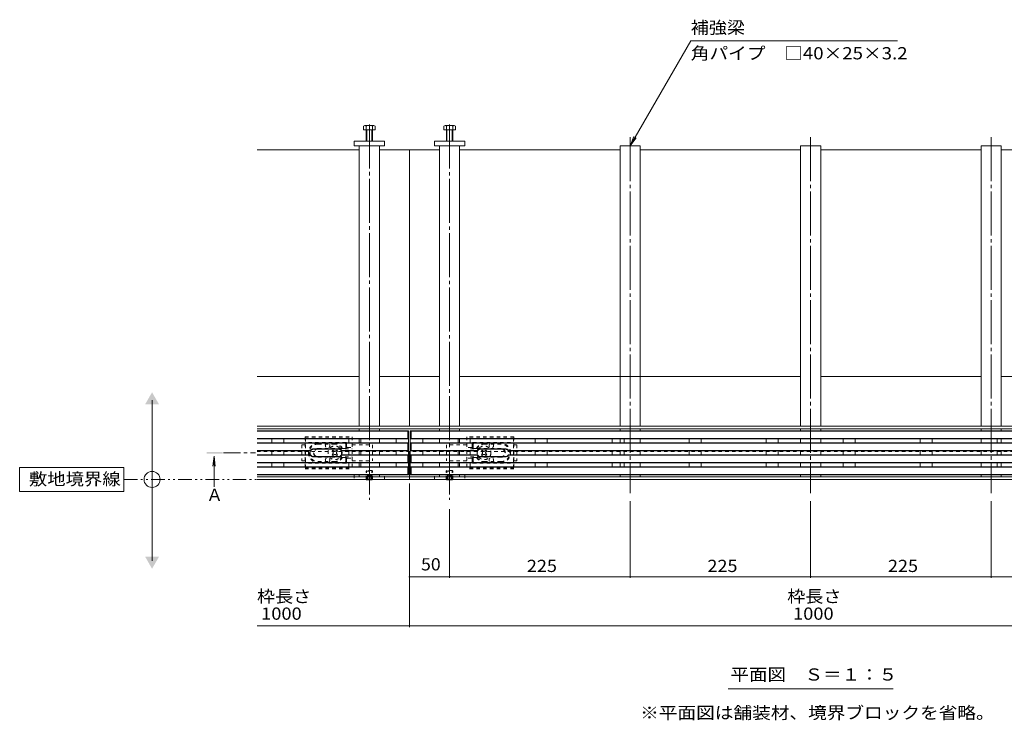
# Model space of a CAD drawing. Units: millimetres. Extents: x -1785 to 1928, y -1331 to 1347.
# Drawn here: x -1785 to -558, y -161 to 712 of the extents above; entities that cross this region are included whole.
import ezdxf

# ---------------------------------------------------------------- set-up
doc = ezdxf.new("R2010")
doc.units = ezdxf.units.MM
doc.header["$LTSCALE"] = 5
for name, pattern in [('JWW_CENTER1', [6.773333, 4.233333, -0.846667, 0.846667, -0.846667]), ('JWW_CENTER2', [13.546667, 11.006667, -0.846667, 0.846667, -0.846667]), ('JWW_DASHED1', [1.693333, 0.846667, -0.846667]), ('JWW_PHANTOM1', [6.773333, 3.386667, -0.846667, 0.423333, -0.846667, 0.423333, -0.846667])]:
    doc.linetypes.add(name, pattern=pattern)
for name, color, linetype in [('0055_アルミ建具_', 7, 'Continuous'), ('0108_天井情報・', 7, 'Continuous'), ('A_避難通路', 7, 'Continuous'), ('OUTLINE-0', 7, 'Continuous')]:
    doc.layers.add(name, color=color, linetype=linetype)
doc.styles.add('ＭＳ ゴシック', font='txt', dxfattribs={"height": 1})

msp = doc.modelspace()

# ---------------------------------------------------------------- linework, layer by layer
at = {"layer": '0055_アルミ建具_', "color": 7, "linetype": 'Continuous', "lineweight": 9}
for p, q in [((-1023.9, 555.1), (-948.3, 686)), ((-690.8, 686), (-948.3, 686)), ((-1023.9, 555.1), (-1019.1, 566.6)), ((-1023.9, 555.1), (-1016.3, 565)), ((-1619.7, 37.8), (-1619.7, 237.8)), ((-1654.7, 154.1), (-1784.7, 154.1)), ((-1784.7, 154.1), (-1784.7, 124.1)), ((-1654.7, 124.1), (-1654.7, 154.1)), ((-1784.7, 124.1), (-1654.7, 124.1)), ((-901.6, -122), (-696.2, -122))]:
    msp.add_line(p, q, dxfattribs=at)
at = {"layer": '0055_アルミ建具_', "color": 4, "linetype": 'JWW_CENTER1', "lineweight": 9}
msp.add_line((-1530.7, 172.3), (-1490.7, 172.3), dxfattribs=at)
at = {"layer": '0055_アルミ建具_', "color": 4, "linetype": 'Continuous', "lineweight": 9}
for q in [(-1544.1, 155.7), (-1540.9, 155.7), (-1542.5, 130.1)]:
    msp.add_line((-1542.5, 168.1), q, dxfattribs=at)
at = {"layer": '0055_アルミ建具_', "color": 2, "linetype": 'JWW_PHANTOM1', "lineweight": 9}
msp.add_line((-1654.7, 139.1), (205.4, 139.1), dxfattribs=at)
at = {"layer": '0055_アルミ建具_', "color": 7, "linetype": 'Continuous', "lineweight": 9}
msp.add_circle((-1619.7, 139.1), 10, dxfattribs=at)
for points in [[(-1628.3, 232.8), (-1628.3, 232.8), (-1611, 232.8), (-1619.7, 247.8)], [(-1628.3, 42.8), (-1628.3, 42.8), (-1611, 42.8), (-1619.7, 27.8)]]:
    msp.add_solid(points, dxfattribs=at)
at = {"layer": '0055_アルミ建具_', "color": 4, "linetype": 'Continuous', "lineweight": 9}
msp.add_solid([(-1551.6, 173.3), (-1551.6, 171.3), (-1531.6, 173.3), (-1531.6, 171.3)], dxfattribs=at)
at = {"layer": '0108_天井情報・', "color": 7, "linetype": 'Continuous', "lineweight": 9}
for p, q in [((-1298.9, -45.1), (-1298.9, 134.1)), ((-1023.9, 16.4), (-1023.9, 112)), ((-798.9, 16.4), (-798.9, 112)), ((-573.9, 16.4), (-573.9, 112)), ((-1248.9, 16.4), (-1248.9, 102.1)), ((-1248.9, 17.9), (-1298.9, 17.9)), ((-1248.9, 17.9), (-1023.9, 17.9)), ((-1023.9, 17.9), (-798.9, 17.9)), ((-798.9, 17.9), (-573.9, 17.9)), ((-573.9, 17.9), (-348.9, 17.9)), ((-108.9, -43.6), (-1488.9, -43.6))]:
    msp.add_line(p, q, dxfattribs=at)
at = {"layer": '0108_天井情報・', "color": 7, "linetype": 'Continuous', "lineweight": 9, "const_width": 1}
for points in [[(-1298.4, 17.9, 0.414214), (-1298.9, 18.4, 0.414214), (-1299.4, 17.9, 0.414214), (-1298.9, 17.4, 0.414214)], [(-1248.4, 17.9, 0.414214), (-1248.9, 18.4, 0.414214), (-1249.4, 17.9, 0.414214), (-1248.9, 17.4, 0.414214)], [(-1023.4, 17.9, 0.414214), (-1023.9, 18.4, 0.414214), (-1024.4, 17.9, 0.414214), (-1023.9, 17.4, 0.414214)], [(-798.4, 17.9, 0.414214), (-798.9, 18.4, 0.414214), (-799.4, 17.9, 0.414214), (-798.9, 17.4, 0.414214)], [(-573.4, 17.9, 0.414214), (-573.9, 18.4, 0.414214), (-574.4, 17.9, 0.414214), (-573.9, 17.4, 0.414214)], [(-1298.4, -43.6, 0.414214), (-1298.9, -43.1, 0.414214), (-1299.4, -43.6, 0.414214), (-1298.9, -44.1, 0.414214)]]:
    msp.add_lwpolyline(points, format="xyb", close=True, dxfattribs=at)
at = {"layer": 'A_避難通路', "color": 3, "linetype": 'Continuous', "lineweight": 9}
for p, q in [((-1299.9, 199.8), (-1488.9, 199.8)), ((-1300.9, 199.3), (-1488.9, 199.3)), ((-1299.9, 199.8), (-1300.9, 199.3)), ((-1300.9, 199.3), (-1300.9, 190.3)), ((-1299.9, 199.8), (-1299.9, 144.8)), ((-1297.9, 199.8), (-1296.9, 199.3)), ((-1297.9, 199.8), (-1297.9, 144.8)), ((-299.9, 199.8), (-1297.9, 199.8)), ((-300.9, 199.3), (-1296.9, 199.3)), ((-1296.9, 199.3), (-1296.9, 190.3)), ((-1488.9, 190.3), (-1300.9, 190.3)), ((-1299.9, 189.8), (-1488.9, 189.8)), ((-1299.9, 184.8), (-1488.9, 184.8)), ((-1300.9, 184.3), (-1488.9, 184.3)), ((-1470.4, 184.8), (-1470.4, 189.8)), ((-1455.4, 184.8), (-1455.4, 189.8)), ((-1374.4, 184.8), (-1374.4, 189.8)), ((-1359.4, 184.8), (-1359.4, 189.8)), ((-1315.4, 184.8), (-1315.4, 189.8)), ((-1299.9, 189.8), (-1300.9, 190.3)), ((-1299.9, 184.8), (-1300.9, 184.3)), ((-1300.9, 175.3), (-1300.9, 184.3)), ((-1297.9, 189.8), (-1296.9, 190.3)), ((-299.9, 189.8), (-1297.9, 189.8)), ((-1297.9, 184.8), (-1296.9, 184.3)), ((-299.9, 184.8), (-1297.9, 184.8)), ((-1296.9, 190.3), (-300.9, 190.3)), ((-1296.9, 175.3), (-1296.9, 184.3)), ((-300.9, 184.3), (-1296.9, 184.3)), ((-1282.4, 184.8), (-1282.4, 189.8)), ((-1238.4, 184.8), (-1238.4, 189.8)), ((-1223.4, 184.8), (-1223.4, 189.8)), ((-1142.4, 184.8), (-1142.4, 189.8)), ((-1127.4, 184.8), (-1127.4, 189.8)), ((-1046.4, 184.8), (-1046.4, 189.8)), ((-1031.4, 184.8), (-1031.4, 189.8)), ((-950.4, 184.8), (-950.4, 189.8)), ((-935.4, 184.8), (-935.4, 189.8)), ((-854.4, 184.8), (-854.4, 189.8)), ((-839.4, 184.8), (-839.4, 189.8)), ((-758.4, 184.8), (-758.4, 189.8)), ((-743.4, 184.8), (-743.4, 189.8)), ((-662.4, 184.8), (-662.4, 189.8)), ((-647.4, 184.8), (-647.4, 189.8)), ((-566.4, 184.8), (-566.4, 189.8)), ((-1422.4, 175.3), (-1488.9, 175.3)), ((-1422.1, 174.8), (-1488.9, 174.8)), ((-1470.4, 169.8), (-1470.4, 174.8)), ((-1455.4, 169.8), (-1455.4, 174.8)), ((-1422.1, 174.8), (-1422.4, 175.3)), ((-1418.4, 177.3), (-1387.4, 177.3)), ((-1418.4, 176.8), (-1387.4, 176.8)), ((-1383.7, 174.8), (-1383.4, 175.3)), ((-1383.7, 174.8), (-1299.9, 174.8)), ((-1383.4, 175.3), (-1300.9, 175.3)), ((-1374.4, 169.8), (-1374.4, 174.8)), ((-1359.4, 169.8), (-1359.4, 174.8)), ((-1315.4, 169.8), (-1315.4, 174.8)), ((-1299.9, 174.8), (-1300.9, 175.3)), ((-1297.9, 174.8), (-1296.9, 175.3)), ((-1214.1, 174.8), (-1297.9, 174.8)), ((-1214.4, 175.3), (-1296.9, 175.3)), ((-1282.4, 169.8), (-1282.4, 174.8)), ((-1238.4, 169.8), (-1238.4, 174.8)), ((-1223.4, 169.8), (-1223.4, 174.8)), ((-1214.1, 174.8), (-1214.4, 175.3)), ((-1179.4, 177.3), (-1210.4, 177.3)), ((-1179.4, 176.8), (-1210.4, 176.8)), ((-1175.7, 174.8), (-1175.4, 175.3)), ((-422.1, 174.8), (-1175.7, 174.8)), ((-422.4, 175.3), (-1175.4, 175.3)), ((-1142.4, 169.8), (-1142.4, 174.8)), ((-1127.4, 169.8), (-1127.4, 174.8)), ((-1046.4, 169.8), (-1046.4, 174.8)), ((-1031.4, 169.8), (-1031.4, 174.8)), ((-950.4, 169.8), (-950.4, 174.8)), ((-935.4, 169.8), (-935.4, 174.8)), ((-854.4, 169.8), (-854.4, 174.8)), ((-839.4, 169.8), (-839.4, 174.8)), ((-758.4, 169.8), (-758.4, 174.8)), ((-743.4, 169.8), (-743.4, 174.8)), ((-662.4, 169.8), (-662.4, 174.8)), ((-647.4, 169.8), (-647.4, 174.8)), ((-566.4, 169.8), (-566.4, 174.8)), ((-1422.1, 169.8), (-1488.9, 169.8)), ((-1422.4, 169.3), (-1488.9, 169.3)), ((-1488.9, 160.3), (-1300.9, 160.3)), ((-1299.9, 159.8), (-1488.9, 159.8)), ((-1470.4, 154.8), (-1470.4, 159.8)), ((-1455.4, 154.8), (-1455.4, 159.8)), ((-1422.1, 169.8), (-1422.4, 169.3)), ((-1418.4, 167.8), (-1387.4, 167.8)), ((-1418.4, 167.3), (-1387.4, 167.3)), ((-1383.7, 169.8), (-1383.4, 169.3)), ((-1299.9, 169.8), (-1383.7, 169.8)), ((-1383.4, 169.3), (-1300.9, 169.3)), ((-1374.4, 159.8), (-1374.4, 154.8)), ((-1359.4, 159.8), (-1359.4, 154.8)), ((-1315.4, 159.8), (-1315.4, 154.8)), ((-1300.9, 169.3), (-1299.9, 169.8)), ((-1300.9, 169.3), (-1300.9, 160.3)), ((-1299.9, 159.8), (-1300.9, 160.3)), ((-1296.9, 169.3), (-1297.9, 169.8)), ((-1297.9, 169.8), (-1214.1, 169.8)), ((-1297.9, 159.8), (-1296.9, 160.3)), ((-299.9, 159.8), (-1297.9, 159.8)), ((-1296.9, 169.3), (-1296.9, 160.3)), ((-1296.9, 169.3), (-1214.4, 169.3)), ((-1296.9, 160.3), (-300.9, 160.3)), ((-1282.4, 154.8), (-1282.4, 159.8)), ((-1238.4, 159.8), (-1238.4, 154.8)), ((-1223.4, 159.8), (-1223.4, 154.8)), ((-1214.1, 169.8), (-1214.4, 169.3)), ((-1179.4, 167.8), (-1210.4, 167.8)), ((-1179.4, 167.3), (-1210.4, 167.3)), ((-1175.7, 169.8), (-1175.4, 169.3)), ((-422.1, 169.8), (-1175.7, 169.8)), ((-422.4, 169.3), (-1175.4, 169.3)), ((-1142.4, 154.8), (-1142.4, 159.8)), ((-1127.4, 154.8), (-1127.4, 159.8)), ((-1046.4, 159.8), (-1046.4, 154.8)), ((-1031.4, 159.8), (-1031.4, 154.8)), ((-950.4, 159.8), (-950.4, 154.8)), ((-935.4, 159.8), (-935.4, 154.8)), ((-854.4, 159.8), (-854.4, 154.8)), ((-839.4, 159.8), (-839.4, 154.8)), ((-758.4, 159.8), (-758.4, 154.8)), ((-743.4, 159.8), (-743.4, 154.8)), ((-662.4, 159.8), (-662.4, 154.8)), ((-647.4, 159.8), (-647.4, 154.8)), ((-566.4, 159.8), (-566.4, 154.8)), ((-1299.9, 154.8), (-1488.9, 154.8)), ((-1300.9, 154.3), (-1488.9, 154.3)), ((-1300.9, 154.3), (-1299.9, 154.8)), ((-1300.9, 145.3), (-1300.9, 154.3)), ((-1296.9, 154.3), (-1297.9, 154.8)), ((-299.9, 154.8), (-1297.9, 154.8)), ((-300.9, 154.3), (-1296.9, 154.3)), ((-1296.9, 145.3), (-1296.9, 154.3)), ((-1488.9, 145.3), (-1300.9, 145.3)), ((-1299.9, 144.8), (-1488.9, 144.8)), ((-1299.9, 144.8), (-1300.9, 145.3)), ((-1297.9, 144.8), (-1296.9, 145.3)), ((-299.9, 144.8), (-1297.9, 144.8)), ((-1296.9, 145.3), (-300.9, 145.3))]:
    msp.add_line(p, q, dxfattribs=at)
at = {"layer": 'A_避難通路', "color": 3, "linetype": 'JWW_PHANTOM1', "lineweight": 9}
for centre, start, end in [((-1418.4, 172.3), 146.251, 213.749), ((-1387.4, 172.3), 326.251, 33.749)]:
    msp.add_arc(centre, 4.5, start, end, dxfattribs=at)
at = {"layer": 'A_避難通路', "color": 3, "linetype": 'Continuous', "lineweight": 9}
for centre, radius, start, end in [((-1418.4, 172.3), 5, 90, 143.1301), ((-1418.4, 172.3), 4.5, 90, 146.251), ((-1387.4, 172.3), 5, 36.8699, 90), ((-1387.4, 172.3), 4.5, 33.749, 90), ((-1210.4, 172.3), 5, 90, 143.1301), ((-1210.4, 172.3), 4.5, 90, 146.251), ((-1179.4, 172.3), 5, 36.8699, 90), ((-1179.4, 172.3), 4.5, 33.749, 90), ((-1418.4, 172.3), 5, 216.8699, 270), ((-1418.4, 172.3), 4.5, 213.749, 270), ((-1387.4, 172.3), 4.5, 270, 326.251), ((-1387.4, 172.3), 5, 270, 323.1301), ((-1210.4, 172.3), 5, 216.8699, 270), ((-1210.4, 172.3), 4.5, 213.749, 270), ((-1179.4, 172.3), 4.5, 270, 326.251), ((-1179.4, 172.3), 5, 270, 323.1301)]:
    msp.add_arc(centre, radius, start, end, dxfattribs=at)
at = {"layer": 'OUTLINE-0', "color": 2, "linetype": 'Continuous', "lineweight": 9}
for p, q in [((-1356.1, 575.1), (-1356.1, 579.8)), ((-1343.3, 580.4), (-1354.5, 580.4)), ((-1352.9, 561.1), (-1352.9, 579.8)), ((-1344.9, 561.1), (-1344.9, 579.8)), ((-1341.7, 575.1), (-1341.7, 579.8)), ((-1256.1, 575.1), (-1256.1, 579.8)), ((-1254.5, 580.4), (-1243.3, 580.4)), ((-1252.9, 561.1), (-1252.9, 579.8)), ((-1244.9, 561.1), (-1244.9, 579.8)), ((-1241.7, 575.1), (-1241.7, 579.8)), ((-1341.7, 575.1), (-1356.1, 575.1)), ((-1352.2, 561.1), (-1352.2, 575.1)), ((-1345.6, 561.1), (-1345.6, 575.1)), ((-1256.1, 575.1), (-1241.7, 575.1)), ((-1252.2, 561.1), (-1252.2, 575.1)), ((-1245.6, 561.1), (-1245.6, 575.1)), ((-1352.3, 138.6), (-1352.8, 139.1)), ((-1352.3, 138.6), (-1352.3, 139.1)), ((-1352.3, 138.6), (-1345.7, 138.6)), ((-1351.4, 139.1), (-1351.4, 138.6)), ((-1350.9, 139.1), (-1350.9, 138.6)), ((-1346.9, 139.1), (-1346.9, 138.6)), ((-1346.4, 139.1), (-1346.4, 138.6)), ((-1345.7, 138.6), (-1345.2, 139.1)), ((-1345.7, 138.6), (-1345.7, 139.1)), ((-1252.3, 138.6), (-1252.8, 139.1)), ((-1252.3, 138.6), (-1252.3, 139.1)), ((-1252.3, 138.6), (-1245.7, 138.6)), ((-1251.4, 139.1), (-1251.4, 138.6)), ((-1250.9, 139.1), (-1250.9, 138.6)), ((-1246.9, 139.1), (-1246.9, 138.6)), ((-1246.4, 139.1), (-1246.4, 138.6)), ((-1245.7, 138.6), (-1245.2, 139.1)), ((-1245.7, 138.6), (-1245.7, 139.1))]:
    msp.add_line(p, q, dxfattribs=at)
at = {"layer": 'OUTLINE-0', "color": 7, "linetype": 'JWW_CENTER2', "lineweight": 9}
for p, q in [((-1348.9, 581.8), (-1348.9, 113.9)), ((-1248.9, 581.7), (-1248.9, 113.9)), ((-1023.9, 565.9), (-1023.9, 122)), ((-798.9, 565.9), (-798.9, 122)), ((-573.9, 565.9), (-573.9, 122))]:
    msp.add_line(p, q, dxfattribs=at)
at = {"layer": 'OUTLINE-0', "color": 7, "linetype": 'Continuous', "lineweight": 9}
for p, q in [((-1367.9, 561.1), (-1329.9, 561.1)), ((-1367.9, 555.1), (-1367.9, 561.1)), ((-1329.9, 555.1), (-1367.9, 555.1)), ((-1361.4, 555.1), (-1361.4, 205.5)), ((-1336.4, 555.1), (-1336.4, 205.5)), ((-1329.9, 561.1), (-1329.9, 555.1)), ((-1267.9, 561.1), (-1267.9, 555.1)), ((-1229.9, 561.1), (-1267.9, 561.1)), ((-1267.9, 555.1), (-1229.9, 555.1)), ((-1261.4, 555.1), (-1261.4, 205.5)), ((-1236.4, 555.1), (-1236.4, 205.5)), ((-1229.9, 555.1), (-1229.9, 561.1)), ((-1036.4, 555.1), (-1011.4, 555.1)), ((-1036.4, 205.5), (-1036.4, 555.1)), ((-1011.4, 555.1), (-1011.4, 205.5)), ((-811.4, 205.5), (-811.4, 555.1)), ((-811.4, 555.1), (-786.4, 555.1)), ((-786.4, 555.1), (-786.4, 205.5)), ((-586.4, 555.1), (-561.4, 555.1)), ((-586.4, 205.5), (-586.4, 555.1)), ((-561.4, 555.1), (-561.4, 205.5)), ((-1361.4, 550.1), (-1488.9, 550.1)), ((-1336.4, 550.1), (-1298.9, 550.1)), ((-1261.4, 550.1), (-1298.9, 550.1)), ((-1298.9, 550.1), (-1298.9, 205.5)), ((-1236.4, 550.1), (-1036.4, 550.1)), ((-811.4, 550.1), (-1011.4, 550.1)), ((-586.4, 550.1), (-786.4, 550.1)), ((-361.4, 550.1), (-561.4, 550.1)), ((-1361.4, 267.3), (-1488.9, 267.3)), ((-1298.9, 267.3), (-1336.4, 267.3)), ((-1261.4, 267.3), (-1298.9, 267.3)), ((-811.4, 267.3), (-1236.4, 267.3)), ((-586.4, 267.3), (-786.4, 267.3)), ((-361.4, 267.3), (-561.4, 267.3)), ((-1298.9, 205.5), (-1488.9, 205.5)), ((-1298.9, 202.3), (-1488.9, 202.3)), ((-1361.4, 202.3), (-1361.4, 199.8)), ((-1336.4, 202.3), (-1336.4, 199.8)), ((-298.9, 205.5), (-1298.9, 205.5)), ((-298.9, 202.3), (-1298.9, 202.3)), ((-1261.4, 202.3), (-1261.4, 199.8)), ((-1236.4, 202.3), (-1236.4, 199.8)), ((-1036.4, 202.3), (-1036.4, 199.8)), ((-1011.4, 202.3), (-1011.4, 199.8)), ((-811.4, 202.3), (-811.4, 199.8)), ((-786.4, 202.3), (-786.4, 199.8)), ((-586.4, 202.3), (-586.4, 199.8)), ((-561.4, 202.3), (-561.4, 199.8)), ((-1361.4, 189.8), (-1361.4, 184.8)), ((-1336.4, 189.8), (-1336.4, 184.8)), ((-1261.4, 189.8), (-1261.4, 184.8)), ((-1236.4, 189.8), (-1236.4, 184.8)), ((-1036.4, 189.8), (-1036.4, 184.8)), ((-1011.4, 189.8), (-1011.4, 184.8)), ((-811.4, 189.8), (-811.4, 184.8)), ((-786.4, 189.8), (-786.4, 184.8)), ((-586.4, 189.8), (-586.4, 184.8)), ((-561.4, 189.8), (-561.4, 184.8)), ((-1361.4, 174.8), (-1361.4, 169.8)), ((-1336.4, 174.8), (-1336.4, 169.8)), ((-1298.9, 174.1), (-1299.9, 174.1)), ((-1298.9, 174.1), (-1298.9, 139.1)), ((-1297.9, 174.1), (-1298.9, 174.1)), ((-1261.4, 174.8), (-1261.4, 169.8)), ((-1236.4, 174.8), (-1236.4, 169.8)), ((-1036.4, 174.8), (-1036.4, 169.8)), ((-1011.4, 174.8), (-1011.4, 169.8)), ((-811.4, 174.8), (-811.4, 169.8)), ((-786.4, 174.8), (-786.4, 169.8)), ((-586.4, 174.8), (-586.4, 169.8)), ((-561.4, 174.8), (-561.4, 169.8)), ((-1361.4, 159.8), (-1361.4, 154.8)), ((-1336.4, 159.8), (-1336.4, 154.8)), ((-1261.4, 159.8), (-1261.4, 154.8)), ((-1236.4, 159.8), (-1236.4, 154.8)), ((-1036.4, 159.8), (-1036.4, 154.8)), ((-1011.4, 159.8), (-1011.4, 154.8)), ((-811.4, 159.8), (-811.4, 154.8)), ((-786.4, 159.8), (-786.4, 154.8)), ((-586.4, 159.8), (-586.4, 154.8)), ((-561.4, 159.8), (-561.4, 154.8)), ((-1298.9, 142.3), (-1488.9, 142.3)), ((-1298.9, 139.1), (-1488.9, 139.1)), ((-1361.4, 144.8), (-1361.4, 142.3)), ((-1336.4, 144.8), (-1336.4, 142.3)), ((-298.9, 142.3), (-1298.9, 142.3)), ((-298.9, 139.1), (-1298.9, 139.1)), ((-1261.4, 144.8), (-1261.4, 142.3)), ((-1236.4, 144.8), (-1236.4, 142.3)), ((-1036.4, 144.8), (-1036.4, 142.3)), ((-1011.4, 144.8), (-1011.4, 142.3)), ((-811.4, 144.8), (-811.4, 142.3)), ((-786.4, 144.8), (-786.4, 142.3)), ((-586.4, 144.8), (-586.4, 142.3)), ((-561.4, 144.8), (-561.4, 142.3))]:
    msp.add_line(p, q, dxfattribs=at)
at = {"layer": 'OUTLINE-0', "color": 7, "linetype": 'JWW_DASHED1', "lineweight": 9}
for p, q in [((-1428.9, 192.3), (-1428.9, 152.3)), ((-1428.9, 192.3), (-1370.2, 192.3)), ((-1428.9, 190.8), (-1370.2, 190.8)), ((-1428.4, 190.8), (-1428.4, 153.8)), ((-1378.2, 185.3), (-1428.4, 185.3)), ((-1428.4, 184.3), (-1412.9, 184.3)), ((-1379.4, 184.3), (-1392.9, 184.3)), ((-1378.4, 184.3), (-1377.5, 185)), ((-1377.2, 184.3), (-1377.2, 179.8)), ((-1370.2, 192.3), (-1370.2, 152.3)), ((-1227.6, 192.3), (-1227.6, 152.3)), ((-1168.9, 192.3), (-1227.6, 192.3)), ((-1168.9, 190.8), (-1227.6, 190.8)), ((-1220.6, 184.3), (-1220.6, 179.8)), ((-1219.4, 184.3), (-1220.3, 185)), ((-1219.6, 185.3), (-1169.4, 185.3)), ((-1218.4, 184.3), (-1204.9, 184.3)), ((-1169.4, 184.3), (-1184.9, 184.3)), ((-1169.4, 190.8), (-1169.4, 153.8)), ((-1168.9, 192.3), (-1168.9, 152.3)), ((-1488.9, 174.1), (-1299.9, 174.1)), ((-1432.9, 182.3), (-1428.9, 182.3)), ((-1432.9, 182.3), (-1432.9, 162.3)), ((-1412.9, 183.3), (-1392.9, 183.3)), ((-1412.9, 177.8), (-1383.3, 177.8)), ((-1412.9, 177.3), (-1370.2, 177.3)), ((-1395.3, 174.6), (-1394.2, 175.6)), ((-1394.4, 173.7), (-1395.3, 174.6)), ((-1393.3, 174.7), (-1394.2, 175.6)), ((-1390.5, 174.7), (-1389.6, 175.6)), ((-1388.5, 174.6), (-1389.6, 175.6)), ((-1389.4, 173.7), (-1388.5, 174.6)), ((-1383.4, 177.8), (-1382.3, 177.9)), ((-1382.3, 177.9), (-1377.4, 177.9)), ((-1378.4, 178.9), (-1378.4, 183.3)), ((-1378.4, 177.9), (-1378.4, 177.3)), ((-1378.1, 178.1), (-1376.9, 179)), ((-1376.2, 178.8), (-1370.2, 178.8)), ((-1370.2, 182.3), (-1344.9, 182.3)), ((-1344.9, 182.3), (-1344.9, 162.3)), ((-299.9, 174.1), (-1297.9, 174.1)), ((-1227.6, 182.3), (-1252.9, 182.3)), ((-1252.9, 182.3), (-1252.9, 162.3)), ((-1221.6, 178.8), (-1227.6, 178.8)), ((-1184.9, 177.3), (-1227.6, 177.3)), ((-1219.7, 178.1), (-1220.9, 179)), ((-1215.5, 177.9), (-1220.4, 177.9)), ((-1219.4, 178.9), (-1219.4, 183.3)), ((-1219.4, 177.9), (-1219.4, 177.3)), ((-1214.4, 177.8), (-1215.5, 177.9)), ((-1184.9, 177.8), (-1214.5, 177.8)), ((-1209.3, 174.6), (-1208.2, 175.6)), ((-1208.4, 173.7), (-1209.3, 174.6)), ((-1207.3, 174.7), (-1208.2, 175.6)), ((-1184.9, 183.3), (-1204.9, 183.3)), ((-1204.5, 174.7), (-1203.6, 175.6)), ((-1202.5, 174.6), (-1203.6, 175.6)), ((-1203.4, 173.7), (-1202.5, 174.6)), ((-1164.9, 182.3), (-1168.9, 182.3)), ((-1164.9, 182.3), (-1164.9, 162.3)), ((-1432.9, 162.3), (-1428.9, 162.3)), ((-1428.4, 160.3), (-1412.9, 160.3)), ((-1412.9, 167.3), (-1370.2, 167.3)), ((-1412.9, 166.8), (-1383.4, 166.8)), ((-1412.9, 161.3), (-1392.8, 161.3)), ((-1394.4, 170.9), (-1395.3, 170)), ((-1394.2, 168.9), (-1395.3, 170)), ((-1393.3, 169.8), (-1394.2, 168.9)), ((-1392.9, 160.3), (-1379.4, 160.3)), ((-1390.5, 169.8), (-1389.6, 168.9)), ((-1389.6, 168.9), (-1388.5, 170)), ((-1389.4, 170.9), (-1388.5, 170)), ((-1383.4, 166.8), (-1382.3, 166.7)), ((-1382.3, 166.7), (-1377.4, 166.7)), ((-1378.4, 166.7), (-1378.4, 167.3)), ((-1378.4, 165.7), (-1378.4, 161.3)), ((-1378.4, 160.3), (-1377.5, 159.5)), ((-1378.1, 166.4), (-1377, 165.6)), ((-1377.2, 164.8), (-1377.2, 160.3)), ((-1376.2, 165.8), (-1370.2, 165.8)), ((-1370.2, 162.3), (-1344.9, 162.3)), ((-1227.6, 162.3), (-1252.9, 162.3)), ((-1184.9, 167.3), (-1227.6, 167.3)), ((-1221.6, 165.8), (-1227.6, 165.8)), ((-1219.7, 166.4), (-1220.8, 165.6)), ((-1220.6, 164.8), (-1220.6, 160.3)), ((-1215.5, 166.7), (-1220.4, 166.7)), ((-1219.4, 160.3), (-1220.3, 159.5)), ((-1219.4, 166.7), (-1219.4, 167.3)), ((-1219.4, 165.7), (-1219.4, 161.3)), ((-1204.9, 160.3), (-1218.4, 160.3)), ((-1214.4, 166.8), (-1215.5, 166.7)), ((-1184.9, 166.8), (-1214.4, 166.8)), ((-1208.4, 170.9), (-1209.3, 170)), ((-1208.2, 168.9), (-1209.3, 170)), ((-1207.3, 169.8), (-1208.2, 168.9)), ((-1184.9, 161.3), (-1205, 161.3)), ((-1204.5, 169.8), (-1203.6, 168.9)), ((-1203.6, 168.9), (-1202.5, 170)), ((-1203.4, 170.9), (-1202.5, 170)), ((-1169.4, 160.3), (-1184.9, 160.3)), ((-1164.9, 162.3), (-1168.9, 162.3)), ((-1428.9, 153.8), (-1370.2, 153.8)), ((-1428.9, 152.3), (-1370.2, 152.3)), ((-1378.2, 159.3), (-1428.4, 159.3)), ((-1168.9, 153.8), (-1227.6, 153.8)), ((-1168.9, 152.3), (-1227.6, 152.3)), ((-1219.6, 159.3), (-1169.4, 159.3)), ((-1367.9, 145.1), (-1367.9, 139.1)), ((-1329.9, 145.1), (-1367.9, 145.1)), ((-1329.9, 139.1), (-1329.9, 145.1)), ((-1267.9, 145.1), (-1229.9, 145.1)), ((-1267.9, 139.1), (-1267.9, 145.1)), ((-1229.9, 145.1), (-1229.9, 139.1))]:
    msp.add_line(p, q, dxfattribs=at)
at = {"layer": 'OUTLINE-0', "color": 2, "linetype": 'JWW_DASHED1', "lineweight": 9}
for p, q in [((-1353, 149.4), (-1352.3, 150.1)), ((-1353, 139.3), (-1353, 149.4)), ((-1353, 149.4), (-1345, 149.4)), ((-1352.3, 139.1), (-1352.3, 150.1)), ((-1345.7, 150.1), (-1352.3, 150.1)), ((-1345, 149.4), (-1345.7, 150.1)), ((-1345.7, 139.1), (-1345.7, 150.1)), ((-1345, 139.3), (-1345, 149.4)), ((-1253, 149.4), (-1252.3, 150.1)), ((-1253, 149.4), (-1245, 149.4)), ((-1253, 139.3), (-1253, 149.4)), ((-1245.7, 150.1), (-1252.3, 150.1)), ((-1252.3, 139.1), (-1252.3, 150.1)), ((-1245, 149.4), (-1245.7, 150.1)), ((-1245.7, 139.1), (-1245.7, 150.1)), ((-1245, 139.3), (-1245, 149.4)), ((-1353, 139.3), (-1345, 139.3)), ((-1352.8, 139.1), (-1353, 139.3)), ((-1345.7, 143.6), (-1352.3, 143.6)), ((-1351.4, 143.6), (-1348.9, 145.1)), ((-1351.4, 143.6), (-1351.4, 139.1)), ((-1350.9, 143.6), (-1350.9, 139.1)), ((-1346.4, 143.6), (-1348.9, 145.1)), ((-1346.9, 143.6), (-1346.9, 139.1)), ((-1346.4, 143.6), (-1346.4, 139.1)), ((-1345.2, 139.1), (-1345, 139.3)), ((-1253, 139.3), (-1245, 139.3)), ((-1252.8, 139.1), (-1253, 139.3)), ((-1245.7, 143.6), (-1252.3, 143.6)), ((-1251.4, 143.6), (-1248.9, 145.1)), ((-1251.4, 143.6), (-1251.4, 139.1)), ((-1250.9, 143.6), (-1250.9, 139.1)), ((-1246.4, 143.6), (-1248.9, 145.1)), ((-1246.9, 143.6), (-1246.9, 139.1)), ((-1246.4, 143.6), (-1246.4, 139.1)), ((-1245.2, 139.1), (-1245, 139.3))]:
    msp.add_line(p, q, dxfattribs=at)
at = {"layer": 'OUTLINE-0', "color": 7, "linetype": 'JWW_DASHED1', "lineweight": 9}
for centre in [(-1391.9, 172.3), (-1205.9, 172.3)]:
    msp.add_circle(centre, 8.5, dxfattribs=at)
at = {"layer": 'OUTLINE-0', "color": 2, "linetype": 'Continuous', "lineweight": 9}
for centre, radius, start, end in [((-1354.5, 578), 2.39, 48.2079, 131.7921), ((-1348.9, 567), 13.4, 72.6291, 107.3311), ((-1343.3, 578), 2.39, 48.2079, 131.7921), ((-1254.5, 578), 2.39, 48.2079, 131.7921), ((-1248.9, 567), 13.4, 72.6689, 107.3709), ((-1243.3, 578), 2.39, 48.2079, 131.7921)]:
    msp.add_arc(centre, radius, start, end, dxfattribs=at)
at = {"layer": 'OUTLINE-0', "color": 7, "linetype": 'JWW_DASHED1', "lineweight": 9}
for centre, radius, start, end in [((-1412.9, 172.3), 12, 90, 180), ((-1392.9, 172.3), 12, 27.8578, 90), ((-1379.4, 183.3), 1, 0, 90), ((-1378.2, 184.3), 1, 0, 90), ((-1219.6, 184.3), 1, 90, 180), ((-1218.4, 183.3), 1, 90, 180), ((-1204.9, 172.3), 12, 90, 152.1422), ((-1184.9, 172.3), 12, 0, 90), ((-1412.9, 172.3), 12, 180, 270), ((-1412.9, 172.3), 11, 90, 180), ((-1412.9, 172.3), 11, 180, 270), ((-1412.9, 172.3), 5.5, 90, 270), ((-1412.9, 172.3), 5, 90, 270), ((-1400.9, 181.3), 2.85, 135.4321, 44.5679), ((-1395.8, 172.3), 2, 315, 45), ((-1391.9, 176.2), 2, 225, 315), ((-1392.9, 172.3), 11, 30, 90), ((-1388, 172.3), 2, 135, 225), ((-1377.4, 178.9), 1, 180, 270), ((-1376.2, 179.8), 1, 180, 270), ((-1221.6, 179.8), 1, 270, 0), ((-1220.4, 178.9), 1, 270, 0), ((-1204.9, 172.3), 11, 90, 150), ((-1209.8, 172.3), 2, 315, 45), ((-1205.9, 176.2), 2, 225, 315), ((-1202, 172.3), 2, 135, 225), ((-1196.9, 181.3), 2.85, 135.4321, 44.5679), ((-1184.9, 172.3), 11, 0, 90), ((-1184.9, 172.3), 5.5, 270, 90), ((-1184.9, 172.3), 5, 270, 90), ((-1184.9, 172.3), 11, 270, 0), ((-1184.9, 172.3), 12, 270, 0), ((-1412.9, 172.3), 12, 207.8578, 209.278), ((-1400.9, 163.3), 2.85, 315.4321, 224.5679), ((-1391.9, 168.4), 2, 45, 135), ((-1392.9, 172.3), 11, 270, 330), ((-1392.9, 172.3), 12, 270, 332.1422), ((-1379.4, 161.3), 1, 270, 0), ((-1377.4, 165.7), 1, 90, 180), ((-1378.2, 160.3), 1, 270, 0), ((-1376.2, 164.8), 1, 90, 180), ((-1221.6, 164.8), 1, 0, 90), ((-1219.6, 160.3), 1, 180, 270), ((-1220.4, 165.7), 1, 0, 90), ((-1218.4, 161.3), 1, 180, 270), ((-1204.9, 172.3), 12, 207.8578, 270), ((-1204.9, 172.3), 11, 210, 270), ((-1205.9, 168.4), 2, 45, 135), ((-1196.9, 163.3), 2.85, 315.4321, 224.5679), ((-1184.9, 172.3), 12, 330.722, 332.1422)]:
    msp.add_arc(centre, radius, start, end, dxfattribs=at)

# ---------------------------------------------------------------- texts
at = {"layer": '0055_アルミ建具_', "color": 2, "linetype": 'Continuous', "lineweight": 9, "style": 'ＭＳ ゴシック'}
for s, width, p in [('補強梁', 1.083333, (-948.3, 694.9)), ('角パイプ\u3000□40×25×3.2', 1.119565, (-948.3, 662.9)), ('敷地境界線', 1.1, (-1773.2, 132)), ('平面図\u3000Ｓ＝１：５', 1.111111, (-898.9, -111.7)), ('※平面図は舗装材、境界ブロックを省略。', 1.118421, (-1011.4, -159.4))]:
    msp.add_text(s, height=15.24, dxfattribs=dict(at, width=width)).set_placement(p)
msp.add_text('Ａ', height=15.2, dxfattribs=at).set_placement((-1552.1, 112.3))
at = {"layer": '0108_天井情報・', "color": 2, "linetype": 'Continuous', "lineweight": 211, "style": 'ＭＳ ゴシック'}
for s, width, p in [('50', 1.0625, (-1284.5, 25.7)), ('225', 1.083333, (-1152.6, 23.7)), ('225', 1.083333, (-927.6, 23.7)), ('225', 1.083333, (-702.6, 23.7)), ('1000', 1.09375, (-1483.7, -35.8)), ('1000', 1.09375, (-820.8, -35.8))]:
    msp.add_text(s, height=15.24, dxfattribs=dict(at, width=width)).set_placement(p)
at = {"layer": '0108_天井情報・', "color": 2, "linetype": 'Continuous', "lineweight": 9, "style": 'ＭＳ ゴシック', "width": 1.083333}
for p in [(-1488.9, -14.3), (-828.1, -14.3)]:
    msp.add_text('枠長さ', height=15.24, dxfattribs=at).set_placement(p)

doc.saveas('drawing.dxf')
